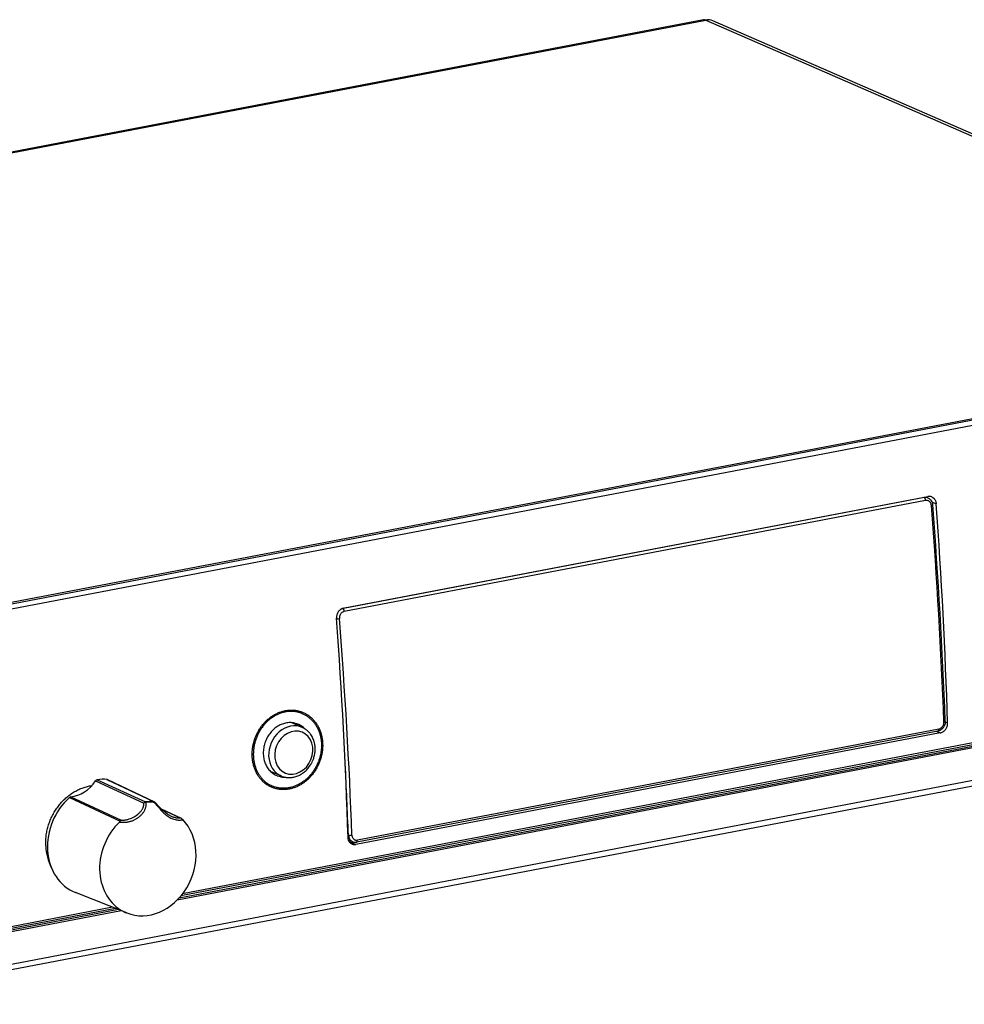
# Model space of a CAD drawing. Extents: x 0 to 594, y 0 to 420.
# Drawn here: x 405 to 512, y 102 to 214 of the extents above; entities that cross this region are included whole.
import ezdxf

# ---------------------------------------------------------------- set-up
doc = ezdxf.new("R2010")
doc.units = 0
doc.layers.get('0').update_dxf_attribs({"linetype": 'CONTINUOUS'})

msp = doc.modelspace()

# ---------------------------------------------------------------- linework, layer by layer
at = {"color": 7}
for p, q in [((482.510559, 213.526077), (301.78595, 178.994675)), ((302.055054, 178.958633), (482.779694, 213.490036)), ((482.779694, 213.490036), (564.134827, 178.038895)), ((564.922485, 177.957108), (483.567322, 213.408249)), ((382.9133, 142.680786), (565.60199, 177.587479)), ((564.134827, 178.038895), (383.410217, 143.507477)), ((564.109619, 178.034073), (383.435394, 143.512283)), ((383.670044, 143.418518), (564.317261, 177.935135)), ((507.547119, 159.346375), (441.608246, 146.747299)), ((441.684753, 146.794312), (507.970673, 159.459686)), ((507.705902, 159.016495), (441.766998, 146.417419)), ((568.119141, 142.031403), (423.423218, 114.384064)), ((567.651855, 141.369705), (422.821136, 113.696609)), ((567.712219, 141.561523), (423.031616, 113.917099)), ((568.059021, 141.822479), (423.236145, 114.150894)), ((567.641846, 137.66301), (383.889526, 102.553085)), ((567.353271, 136.983841), (383.559082, 101.865921)), ((509.210297, 133.088791), (443.271393, 120.489716)), ((509.378632, 132.653717), (443.092682, 119.988327)), ((509.117767, 132.861267), (443.178894, 120.262192)), ((415.482788, 112.866867), (384.453186, 106.937973)), ((416.454712, 112.480164), (383.92041, 106.263763)), ((416.148621, 112.601944), (383.989807, 106.457306)), ((415.817993, 112.73349), (384.383942, 106.72731))]:
    msp.add_line(p, q, dxfattribs=at)
at = {"color": 7, "ltscale": 0.001409}
msp.add_line((507.495453, 159.368896), (507.547119, 159.346375), dxfattribs=at)
at = {"color": 7, "ltscale": 0.007126}
msp.add_line((507.727173, 159.413162), (507.988464, 159.299301), dxfattribs=at)
at = {"color": 7, "ltscale": 0.013113}
msp.add_line((508.430389, 158.857635), (508.911255, 158.648102), dxfattribs=at)
at = {"color": 7, "ltscale": 0.00103}
msp.add_line((441.570465, 146.763748), (441.608246, 146.747299), dxfattribs=at)
at = {"color": 7, "ltscale": 0.024731}
msp.add_line((437.044495, 134.823944), (436.137634, 135.219116), dxfattribs=at)
at = {"color": 7, "ltscale": 0.002085}
msp.add_line((436.967621, 134.856277), (437.044495, 134.823944), dxfattribs=at)
at = {"color": 7, "ltscale": 0.034265}
msp.add_line((436.993164, 133.264618), (435.736694, 133.812134), dxfattribs=at)
at = {"color": 7, "ltscale": 0.007437}
msp.add_line((509.944794, 133.896423), (510.217499, 133.777588), dxfattribs=at)
at = {"color": 7, "ltscale": 0.011198}
msp.add_line((508.968018, 132.832642), (509.378632, 132.653717), dxfattribs=at)
at = {"color": 7, "ltscale": 0.150417}
msp.add_line((413.750122, 127.33461), (419.213989, 124.815338), dxfattribs=at)
at = {"color": 7, "ltscale": 0.146244}
msp.add_line((414.842896, 127.377884), (420.118835, 124.851166), dxfattribs=at)
at = {"color": 7, "ltscale": 0.146946}
msp.add_line((414.922394, 127.35733), (420.224243, 124.819702), dxfattribs=at)
at = {"color": 7, "ltscale": 0.032694}
msp.add_line((434.595856, 127.764359), (433.396973, 128.286789), dxfattribs=at)
at = {"color": 7, "ltscale": 0.000904}
msp.add_line((434.135376, 127.802216), (434.169006, 127.78891), dxfattribs=at)
at = {"color": 7, "ltscale": 0.150368}
msp.add_line((413.548889, 127.200409), (419.012665, 124.685654), dxfattribs=at)
at = {"color": 7, "ltscale": 0.024435}
msp.add_line((433.567322, 126.630875), (432.671295, 127.021317), dxfattribs=at)
at = {"color": 7, "ltscale": 0.002067}
msp.add_line((433.567322, 126.630875), (433.643555, 126.598816), dxfattribs=at)
at = {"color": 7, "ltscale": 0.159165}
msp.add_line((410.585876, 125.324341), (416.358337, 122.638748), dxfattribs=at)
at = {"color": 7, "ltscale": 0.15751}
msp.add_line((410.74118, 125.395874), (416.453979, 122.738983), dxfattribs=at)
at = {"color": 7, "ltscale": 0.000822}
msp.add_line((419.192261, 124.790649), (419.213989, 124.815338), dxfattribs=at)
at = {"color": 7, "ltscale": 0.001131}
msp.add_line((420.181305, 124.787079), (420.194519, 124.830353), dxfattribs=at)
at = {"color": 7, "ltscale": 0.000789}
msp.add_line((420.194519, 124.830353), (420.224243, 124.819702), dxfattribs=at)
at = {"color": 7, "ltscale": 0.063105}
msp.add_line((420.981445, 124.053421), (423.259979, 122.967178), dxfattribs=at)
at = {"color": 7, "ltscale": 0.058769}
msp.add_line((421.019653, 124.014954), (423.141846, 123.003845), dxfattribs=at)
at = {"color": 7, "ltscale": 0.001176}
msp.add_line((442.187531, 121.082367), (442.230652, 121.063583), dxfattribs=at)
at = {"color": 7, "ltscale": 0.012418}
msp.add_line((442.241455, 120.511902), (442.696808, 120.313477), dxfattribs=at)
at = {"color": 7, "ltscale": 0.020835}
msp.add_line((442.328674, 120.321243), (443.092682, 119.988327), dxfattribs=at)
at = {"color": 7, "ltscale": 0.156454}
msp.add_line((417.098206, 112.224152), (411.283386, 114.537689), dxfattribs=at)
at = {"color": 7}
for points in [[(508.367798, 158.446198), (508.360504, 158.507172), (508.348389, 158.566727), (508.331543, 158.62439), (508.310089, 158.679688), (508.284241, 158.732193), (508.25415, 158.781479), (508.220062, 158.827133), (508.182281, 158.86882), (508.141113, 158.906174), (508.096832, 158.938889), (508.049866, 158.966705), (508.000549, 158.98941), (507.94928, 159.00679), (507.896484, 159.018723), (507.84259, 159.025101), (507.788025, 159.025864), (507.733246, 159.021011), (507.705902, 159.016495)], [(507.988464, 159.299301), (508.046478, 159.271271), (508.087067, 159.248184), (508.126282, 159.22287), (508.164032, 159.195404), (508.200195, 159.165924), (508.23468, 159.134552), (508.267395, 159.101379), (508.29834, 159.066513), (508.327393, 159.030075), (508.354523, 158.992218), (508.3797, 158.953033), (508.402893, 158.912598), (508.424072, 158.871063), (508.443207, 158.828552), (508.460297, 158.785141), (508.475342, 158.740936), (508.488281, 158.696045), (508.499207, 158.650589), (508.508026, 158.60466), (508.514801, 158.558319), (508.519501, 158.511703)], [(508.412994, 159.412201), (508.448608, 159.395538), (508.483368, 159.376999), (508.517212, 159.356583), (508.550079, 159.334351), (508.581848, 159.310349), (508.612549, 159.284622), (508.642029, 159.257233), (508.670258, 159.228241), (508.697174, 159.197693), (508.722748, 159.165665), (508.746887, 159.132217), (508.790741, 159.061356), (508.828369, 158.985703), (508.859467, 158.905884), (508.883759, 158.822556), (508.901062, 158.736389), (508.911255, 158.648102)], [(441.684753, 146.794312), (441.607178, 146.775482), (441.530823, 146.748917), (441.456329, 146.714844), (441.384277, 146.673523), (441.315247, 146.62529), (441.249817, 146.570557), (441.188477, 146.509766), (441.131714, 146.44339), (441.080048, 146.371994), (441.033813, 146.296158), (440.993408, 146.216476), (440.959167, 146.133591), (440.931335, 146.048187), (440.910126, 145.960938), (440.895721, 145.872543), (440.888245, 145.783722), (440.887695, 145.695114), (440.890076, 145.651154)], [(441.766998, 146.417419), (441.712708, 146.404236), (441.659332, 146.38562), (441.607239, 146.361725), (441.556885, 146.332733), (441.508698, 146.298904), (441.463013, 146.260483), (441.420258, 146.217819), (441.380737, 146.171234), (441.344757, 146.121124), (441.312622, 146.067886), (441.284607, 146.011948), (441.260895, 145.953751), (441.241699, 145.893784), (441.227142, 145.832535), (441.217377, 145.770462), (441.212463, 145.708084), (441.212433, 145.645889), (441.214233, 145.615036)], [(431.330658, 129.957947), (431.326416, 130.064072), (431.324463, 130.170258), (431.324738, 130.277054), (431.32724, 130.383835), (431.33197, 130.491074), (431.338959, 130.598206), (431.348206, 130.705643), (431.359619, 130.812881), (431.373291, 130.920288), (431.38916, 131.02739), (431.407257, 131.134491), (431.42749, 131.241226), (431.449982, 131.347809), (431.474609, 131.453918), (431.501404, 131.559723), (431.530334, 131.664963), (431.561401, 131.76976), (431.594543, 131.873917), (431.629822, 131.977463), (431.667175, 132.080276), (431.706543, 132.182343), (431.747986, 132.2836), (431.791382, 132.383942), (431.836792, 132.483398), (431.884155, 132.581802), (431.933472, 132.67923), (431.98465, 132.775467), (432.037781, 132.870651), (432.092651, 132.964523), (432.149475, 133.057236), (432.207947, 133.148514), (432.268311, 133.238556), (432.330261, 133.327026), (432.394012, 133.414185), (432.45929, 133.499649), (432.526306, 133.58374), (432.594788, 133.666016), (432.664978, 133.746826), (432.73645, 133.825729), (432.809601, 133.903076), (432.883972, 133.978409), (432.9599, 134.052139), (433.036987, 134.123749), (433.115601, 134.193649), (433.19519, 134.261368), (433.276245, 134.327316), (433.358215, 134.391006), (433.441589, 134.45282), (433.525696, 134.512314), (433.611145, 134.569885), (433.697266, 134.625061), (433.784668, 134.678223), (433.872559, 134.728958), (433.96167, 134.777603), (434.051147, 134.823776), (434.141754, 134.867798), (434.232666, 134.909302), (434.324554, 134.948593), (434.416687, 134.985336), (434.509644, 135.019806), (434.602753, 135.051712), (434.696625, 135.081284), (434.790527, 135.108276), (434.885071, 135.132889), (434.979523, 135.154892), (435.074524, 135.174484), (435.169342, 135.191467), (435.264587, 135.205978), (435.359558, 135.217911), (435.454803, 135.227325), (435.549713, 135.234146), (435.644775, 135.238449), (435.73938, 135.240173), (435.834045, 135.239334), (435.928162, 135.235947), (436.022156, 135.22998), (436.115601, 135.221481), (436.20874, 135.210419), (436.30127, 135.196823), (436.393372, 135.180679), (436.484741, 135.162033), (436.575562, 135.140854), (436.665588, 135.117188), (436.754944, 135.091019), (436.843445, 135.062378), (436.931122, 135.031281), (437.017883, 134.997742), (437.103638, 134.961792)], [(436.967621, 134.856277), (436.884308, 134.888702), (436.800171, 134.918793), (436.715149, 134.946548), (436.629395, 134.971939), (436.542877, 134.994949), (436.45575, 135.015564), (436.367889, 135.033798), (436.279541, 135.049606), (436.190552, 135.063004), (436.101227, 135.073959), (436.011322, 135.082504), (435.921204, 135.088577), (435.830566, 135.092239), (435.739868, 135.09343), (435.648682, 135.092194), (435.557587, 135.088501), (435.466125, 135.082367), (435.374817, 135.073807), (435.283234, 135.06279), (435.191956, 135.049377), (435.100494, 135.033493), (435.00943, 135.015244), (434.918243, 134.994537), (434.827637, 134.971527), (434.736938, 134.94603), (434.646942, 134.918289), (434.557007, 134.888077), (434.467804, 134.855652), (434.378784, 134.820786), (434.290588, 134.783783), (434.202698, 134.744339), (434.115723, 134.702805), (434.029114, 134.65889), (433.943542, 134.612946), (433.858459, 134.564636), (433.774506, 134.514374), (433.691101, 134.461792), (433.608917, 134.407318), (433.527405, 134.350586), (433.447205, 134.292023), (433.367737, 134.231262), (433.289642, 134.168762), (433.212433, 134.104111), (433.136658, 134.037781), (433.061829, 133.969391), (432.988525, 133.899414), (432.916321, 133.827438), (432.845642, 133.753937), (432.776123, 133.678528), (432.708252, 133.601685), (432.641632, 133.523041), (432.576691, 133.443024), (432.513123, 133.361298), (432.451233, 133.27829), (432.390839, 133.19368), (432.332184, 133.107849), (432.275085, 133.020554), (432.219788, 132.932114), (432.166107, 132.8423), (432.114258, 132.751434), (432.064148, 132.659332), (432.015869, 132.566254), (431.969391, 132.472061), (431.924805, 132.376968), (431.88208, 132.280899), (431.841278, 132.184006), (431.802399, 132.086288), (431.765472, 131.987808), (431.73053, 131.888641), (431.69754, 131.788788), (431.666595, 131.6884), (431.637634, 131.587418), (431.610779, 131.486038), (431.585907, 131.38414), (431.563171, 131.281998), (431.54245, 131.179413), (431.523865, 131.076736), (431.507355, 130.973694), (431.492981, 130.870712), (431.480713, 130.767441), (431.470551, 130.664368), (431.462524, 130.561111), (431.456665, 130.458191), (431.452911, 130.355179), (431.451294, 130.25264), (431.451843, 130.150085), (431.454529, 130.048141), (431.459351, 129.946289), (431.466309, 129.8452), (431.475403, 129.744263), (431.486603, 129.644226), (431.499939, 129.544449), (431.515381, 129.445694), (431.532959, 129.347305), (431.552612, 129.250046), (431.574371, 129.153244), (431.598145, 129.057693), (431.624054, 128.962723), (431.651917, 128.869095), (431.681946, 128.776154), (431.713837, 128.684662), (431.747864, 128.593948), (431.783752, 128.504807), (431.821716, 128.416534), (431.861481, 128.32991), (431.90332, 128.244278), (431.946899, 128.160385), (431.992493, 128.077591), (432.039795, 127.996597), (432.08905, 127.916824), (432.139954, 127.838928), (432.19281, 127.762344), (432.247192, 127.687698), (432.303467, 127.614487), (432.361237, 127.543274), (432.420837, 127.473602), (432.481873, 127.40596), (432.544678, 127.339981), (432.608826, 127.276077), (432.674652, 127.213928), (432.741791, 127.1539), (432.810547, 127.095718), (432.880493, 127.039688), (432.951965, 126.985611), (433.024658, 126.933716), (433.098724, 126.883865), (433.17392, 126.836212), (433.250427, 126.79068), (433.327972, 126.747391), (433.406738, 126.706299), (433.486481, 126.667465), (433.567322, 126.630875)], [(437.044495, 134.823944), (437.125977, 134.787064), (437.206421, 134.74794), (437.285858, 134.706543), (437.364136, 134.662949), (437.441345, 134.617096), (437.517273, 134.569153), (437.592102, 134.518967), (437.665497, 134.466766), (437.737732, 134.412369), (437.808472, 134.356018), (437.87796, 134.297531), (437.945862, 134.237183), (438.012451, 134.174713), (438.077362, 134.110489), (438.1409, 134.044189), (438.202698, 133.976257), (438.263031, 133.906281), (438.321533, 133.834763), (438.37854, 133.761276), (438.433624, 133.68634), (438.487152, 133.609497), (438.538727, 133.531311), (438.588654, 133.451294), (438.636597, 133.370041), (438.682831, 133.287018), (438.72699, 133.202881), (438.769409, 133.117035), (438.809753, 133.030197), (438.848267, 132.941727), (438.884644, 132.852371), (438.919128, 132.761505), (438.951508, 132.66983), (438.981934, 132.576736), (439.010193, 132.482956), (439.036469, 132.387863), (439.060577, 132.292191), (439.082642, 132.195313), (439.102539, 132.097946), (439.120331, 131.999481), (439.135956, 131.90065), (439.149475, 131.800842), (439.160797, 131.70076), (439.169983, 131.599823), (439.176971, 131.498718), (439.181824, 131.396881), (439.184479, 131.294952), (439.184967, 131.192444), (439.183258, 131.089951), (439.179382, 130.987), (439.17334, 130.88414), (439.165131, 130.780975), (439.154755, 130.678009), (439.142212, 130.57486), (439.127502, 130.472), (439.110657, 130.369095), (439.091705, 130.266571), (439.070587, 130.164139), (439.047394, 130.06218), (439.022064, 129.960464), (438.99469, 129.859299), (438.96521, 129.758514), (438.933716, 129.658356), (438.900177, 129.558746), (438.864624, 129.459824), (438.827057, 129.361588), (438.787537, 129.26413), (438.746094, 129.167496), (438.702667, 129.071716), (438.657379, 128.976898), (438.610199, 128.882996), (438.561188, 128.790207), (438.510315, 128.69841), (438.457733, 128.607834), (438.40329, 128.518341), (438.347229, 128.430206), (438.289337, 128.343216), (438.229919, 128.257706), (438.168732, 128.173416), (438.106079, 128.090714), (438.041748, 128.009308), (437.976013, 127.929611), (437.90863, 127.851273), (437.839966, 127.774734), (437.769745, 127.699661), (437.698334, 127.626465), (437.625366, 127.554794), (437.551361, 127.485092), (437.475861, 127.416992), (437.399414, 127.350952), (437.321533, 127.286575), (437.242798, 127.224335), (437.16272, 127.163834), (437.081909, 127.10553), (436.999817, 127.049026), (436.917114, 126.994781), (436.833191, 126.942429), (436.748749, 126.892365), (436.663177, 126.844254), (436.577209, 126.798477), (436.490204, 126.75473), (436.402893, 126.713348), (436.314636, 126.674057), (436.226196, 126.637177), (436.136871, 126.602417), (436.047485, 126.570099), (435.957306, 126.539963), (435.867157, 126.512283), (435.776367, 126.486832), (435.685669, 126.463852), (435.594421, 126.443161), (435.503387, 126.424927), (435.411926, 126.409027), (435.32074, 126.395584), (435.229218, 126.384506), (435.138092, 126.375885), (435.046753, 126.369659), (434.955872, 126.365891), (434.864929, 126.364532), (434.774536, 126.365616), (434.684174, 126.369125), (434.594421, 126.375046), (434.504852, 126.383423), (434.415955, 126.394196), (434.327393, 126.407394), (434.239502, 126.422989), (434.152161, 126.44101), (434.065521, 126.46138), (433.979492, 126.484177), (433.894287, 126.509308), (433.809814, 126.536835), (433.726257, 126.56665), (433.643555, 126.598816)], [(437.103638, 134.961792), (437.192688, 134.921432), (437.280518, 134.878479), (437.367218, 134.832886), (437.452515, 134.78479), (437.536621, 134.734085), (437.619202, 134.680954), (437.7005, 134.625275), (437.780151, 134.567261), (437.858398, 134.506729), (437.934937, 134.44397), (438.009979, 134.378738), (438.08316, 134.311401), (438.154816, 134.241638), (438.224487, 134.169891), (438.292542, 134.095779), (438.358521, 134.019806), (438.422821, 133.941513), (438.484985, 133.861496), (438.545349, 133.779236), (438.603455, 133.695374), (438.65976, 133.609344), (438.713715, 133.521851), (438.765778, 133.432281), (438.81546, 133.34137), (438.863159, 133.248474), (438.908447, 133.154388), (438.95163, 133.058395), (438.992371, 132.961349), (439.030975, 132.862534), (439.067108, 132.762772), (439.101013, 132.661346), (439.132416, 132.559113), (439.16153, 132.455353), (439.188141, 132.350906), (439.212402, 132.245071), (439.234131, 132.138672), (439.253479, 132.031021), (439.270294, 131.922928), (439.284668, 131.813736), (439.296509, 131.704224), (439.305878, 131.593765), (439.312744, 131.483109)], [(436.488373, 133.647385), (436.370911, 133.691254), (436.25116, 133.728607), (436.129333, 133.759323), (436.005768, 133.783371), (435.880676, 133.80069), (435.754395, 133.811218), (435.627136, 133.814957), (435.499207, 133.81189), (435.370911, 133.802017), (435.242523, 133.78537), (435.114319, 133.761963), (434.986572, 133.731888), (434.859589, 133.695175), (434.733612, 133.651917), (434.608948, 133.602203), (434.48587, 133.546158), (434.364624, 133.483902), (434.245483, 133.415558), (434.128723, 133.341309), (434.014587, 133.261276), (433.90332, 133.175674), (433.795197, 133.084671), (433.69043, 132.988464), (433.589203, 132.887299), (433.491821, 132.781357), (433.398438, 132.670898), (433.309265, 132.556152), (433.224487, 132.437393), (433.144287, 132.314865), (433.068909, 132.188843), (432.998413, 132.059601), (432.933014, 131.927429), (432.872833, 131.792618), (432.817993, 131.655472), (432.768677, 131.516281), (432.724884, 131.375351), (432.686768, 131.233017), (432.654419, 131.089554), (432.627899, 130.945297), (432.607239, 130.800568), (432.592529, 130.655685), (432.58374, 130.510956), (432.580933, 130.366699), (432.584106, 130.223251), (432.593262, 130.080902), (432.608368, 129.939987), (432.629395, 129.800797), (432.656311, 129.663651), (432.689026, 129.528854), (432.727478, 129.396683), (432.771606, 129.267426), (432.821289, 129.141388), (432.876465, 129.018845), (432.936951, 128.90004), (433.002686, 128.785263), (433.073425, 128.674744), (433.149109, 128.568726), (433.229553, 128.467468), (433.314575, 128.37117), (433.403992, 128.280045), (433.497589, 128.19429), (433.595184, 128.11409), (433.696564, 128.039627), (433.801514, 127.971069), (433.90979, 127.908569), (434.021179, 127.852234), (434.135376, 127.802216)], [(438.20575, 129.533691), (438.261963, 129.678589), (438.300293, 129.790192), (438.334717, 129.902954), (438.365265, 130.016708), (438.393768, 130.140411), (438.417603, 130.264877), (438.436676, 130.389893), (438.450989, 130.515259), (438.46051, 130.640808), (438.465149, 130.766281), (438.464905, 130.891464), (438.459778, 131.016129), (438.449677, 131.140167), (438.434662, 131.263275), (438.414673, 131.385208), (438.389771, 131.505753), (438.369568, 131.588547), (438.346985, 131.670502), (438.323547, 131.746796), (438.298065, 131.822205), (438.270477, 131.896683), (438.216736, 132.025742), (438.164917, 132.134933), (438.108368, 132.241272), (438.04718, 132.344498), (437.972748, 132.456833), (437.913239, 132.538086), (437.850647, 132.616684), (437.784973, 132.692444), (437.7164, 132.765259), (437.667328, 132.813782), (437.616974, 132.860764), (437.565308, 132.906219), (437.51239, 132.950073), (437.434143, 133.010284), (437.353516, 133.067017), (437.266785, 133.122543), (437.177704, 133.174026), (437.086426, 133.221436), (436.993164, 133.264618)], [(509.944275, 133.955505), (509.944763, 133.896423), (509.94165, 133.833084), (509.934784, 133.769958), (509.918121, 133.678238), (509.893799, 133.58812), (509.862061, 133.500259), (509.823181, 133.415298), (509.777405, 133.333878), (509.725128, 133.256592), (509.696136, 133.219101), (509.665588, 133.182907), (509.633514, 133.148117), (509.599976, 133.114807), (509.566193, 133.084045), (509.531158, 133.05481), (509.494873, 133.027176), (509.457458, 133.001221), (509.418213, 132.976593), (509.37793, 132.953873), (509.336639, 132.933105), (509.294403, 132.914368), (509.251282, 132.897736), (509.207428, 132.883301), (509.162872, 132.871109), (509.117767, 132.861267)], [(509.210297, 133.088791), (509.264648, 133.101913), (509.318359, 133.120346), (509.371033, 133.143936), (509.42218, 133.172501), (509.471466, 133.205826), (509.518433, 133.243622), (509.562714, 133.285583), (509.603973, 133.33139), (509.641876, 133.380661), (509.676086, 133.432999), (509.70636, 133.487976), (509.732422, 133.545166), (509.754089, 133.604095), (509.771179, 133.664307), (509.783539, 133.725311), (509.791077, 133.786606), (509.793762, 133.847702), (509.793274, 133.878021)], [(509.378632, 132.653717), (509.456299, 132.672424), (509.533081, 132.698715), (509.608429, 132.73233), (509.681702, 132.773041), (509.752319, 132.820496), (509.819672, 132.874329), (509.88324, 132.934097), (509.942505, 132.999313), (509.99704, 133.069458), (510.046326, 133.143982), (510.089996, 133.22226), (510.127716, 133.30368), (510.159149, 133.387589), (510.184082, 133.473297), (510.202271, 133.560135), (510.213593, 133.647385), (510.217957, 133.734421), (510.217499, 133.777588)], [(439.312744, 131.483109), (439.316925, 131.377014), (439.318848, 131.270859), (439.318481, 131.164124), (439.315826, 131.057404), (439.310913, 130.950241), (439.303711, 130.843216), (439.29425, 130.735886), (439.282532, 130.628769), (439.268524, 130.521515), (439.252289, 130.414566), (439.233795, 130.307617), (439.213104, 130.20108), (439.190155, 130.094696), (439.165039, 129.9888), (439.137695, 129.883209), (439.108215, 129.778198), (439.076569, 129.673645), (439.042786, 129.569763), (439.006866, 129.466476), (438.968872, 129.363937), (438.928772, 129.262161), (438.886658, 129.161209), (438.842499, 129.061157), (438.796326, 128.962036), (438.748199, 128.863937), (438.69809, 128.766846), (438.646118, 128.670929), (438.592194, 128.576096), (438.536469, 128.482559), (438.478851, 128.390198), (438.419525, 128.299271), (438.358337, 128.209579), (438.295532, 128.12146), (438.230927, 128.034668), (438.164795, 127.949539), (438.096924, 127.865814), (438.027649, 127.78389), (437.956665, 127.703445), (437.884338, 127.624893), (437.810394, 127.547882), (437.73526, 127.472885), (437.658508, 127.399506), (437.580688, 127.328217), (437.501343, 127.258636), (437.421051, 127.191223), (437.339264, 127.125595), (437.256653, 127.06221), (437.172638, 127.000671), (437.087891, 126.941452), (437.001831, 126.884155), (436.915161, 126.829224), (436.827271, 126.776306), (436.738861, 126.7258), (436.649292, 126.677353), (436.559387, 126.631393), (436.468384, 126.587555), (436.377106, 126.546219), (436.284882, 126.50708), (436.192505, 126.470459), (436.099243, 126.436111), (436.005951, 126.404312), (435.911896, 126.374832), (435.817902, 126.3479), (435.723267, 126.323349), (435.628754, 126.301376), (435.533752, 126.281799), (435.438965, 126.264816), (435.343781, 126.250275), (435.248932, 126.238312), (435.153809, 126.228851), (435.059113, 126.221939), (434.964233, 126.21756), (434.869904, 126.215729), (434.775543, 126.216431), (434.681763, 126.219681), (434.588104, 126.225494), (434.495117, 126.23381), (434.402344, 126.24469), (434.310364, 126.258072), (434.21875, 126.274002), (434.127899, 126.292419), (434.037628, 126.31337), (433.948181, 126.336777), (433.859436, 126.362686), (433.771606, 126.391037), (433.68457, 126.421844), (433.598511, 126.455078), (433.513428, 126.490723)], [(433.513428, 126.490723), (433.425171, 126.530746), (433.338135, 126.573364), (433.252258, 126.618591), (433.167725, 126.666336), (433.084473, 126.716675), (433.002747, 126.76944), (432.922302, 126.824753), (432.843506, 126.882385), (432.766113, 126.942551), (432.690491, 127.004929), (432.616272, 127.069778), (432.543976, 127.136734), (432.473206, 127.206131), (432.404388, 127.277496), (432.337158, 127.351257), (432.272034, 127.426865), (432.208557, 127.504807), (432.147247, 127.584457), (432.087677, 127.666397), (432.030334, 127.749908), (431.974792, 127.835617), (431.92157, 127.922775), (431.870239, 128.012054), (431.821259, 128.102646), (431.774231, 128.195267), (431.729614, 128.289078), (431.687012, 128.384811), (431.646851, 128.481598), (431.608795, 128.5802), (431.573181, 128.679733), (431.539734, 128.78096), (431.508789, 128.88298), (431.480072, 128.986588), (431.453857, 129.090851), (431.429901, 129.196564), (431.408447, 129.302811), (431.389343, 129.41037), (431.372742, 129.518341), (431.358521, 129.627472), (431.346771, 129.736908), (431.337463, 129.847336), (431.330658, 129.957947)], [(434.595856, 127.764359), (434.705475, 127.71994), (434.816681, 127.681473), (434.92984, 127.648773), (435.044617, 127.621918), (435.102539, 127.610687), (435.180176, 127.598038), (435.277893, 127.585907), (435.37616, 127.577881), (435.474854, 127.573959), (435.573822, 127.574127), (435.644165, 127.576706), (435.714478, 127.581345), (435.78476, 127.587997), (435.854919, 127.596664), (435.951355, 127.611877), (436.047363, 127.630844), (436.164154, 127.659088), (436.279938, 127.69281), (436.394501, 127.731873), (436.507629, 127.776184), (436.597137, 127.815414), (436.685486, 127.857864), (436.814941, 127.927032), (436.941345, 128.003006), (437.044189, 128.071396), (437.144562, 128.144211), (437.242249, 128.221283), (437.337097, 128.30246), (437.428894, 128.387512), (437.517609, 128.476349), (437.603088, 128.568802), (437.68515, 128.664703), (437.763672, 128.763809), (437.838593, 128.866013), (437.90976, 128.971115), (437.977081, 129.078949), (438.025574, 129.162552), (438.071747, 129.247543), (438.11554, 129.333817), (438.181824, 129.477295), (438.20575, 129.533691)], [(407.899628, 119.836807), (407.895477, 119.975479), (407.894287, 120.114212), (407.896057, 120.253815), (407.900726, 120.393341), (407.908386, 120.533524), (407.918945, 120.673508), (407.932495, 120.813965), (407.948914, 120.954102), (407.968292, 121.094513), (407.99054, 121.234482), (408.015747, 121.374496), (408.043762, 121.513992), (408.074707, 121.653305), (408.108459, 121.791977), (408.145081, 121.930283), (408.184448, 122.06781), (408.226654, 122.204788), (408.271606, 122.340866), (408.319336, 122.476181), (408.36972, 122.610504), (408.422821, 122.743851), (408.478577, 122.876114), (408.536957, 123.007202), (408.597961, 123.137085), (408.661469, 123.265594), (408.727539, 123.392792), (408.796082, 123.518448), (408.867126, 123.642685), (408.940491, 123.765182), (409.016296, 123.886169), (409.09436, 124.005234), (409.174805, 124.122681), (409.257385, 124.238037), (409.342285, 124.351669), (409.429199, 124.463058), (409.518372, 124.572632), (409.609375, 124.679794), (409.702576, 124.785019), (409.797546, 124.887726), (409.894623, 124.988373), (409.993286, 125.086365), (410.093994, 125.18222), (410.196106, 125.275269), (410.300262, 125.366089), (410.40564, 125.45401), (410.51297, 125.539581), (410.621399, 125.622162), (410.731628, 125.702286), (410.842834, 125.779343), (410.95578, 125.853836), (411.069519, 125.925171), (411.184875, 125.993866), (411.300903, 126.059341), (411.418457, 126.12207), (411.536469, 126.181519), (411.655884, 126.238129), (411.775696, 126.291428), (411.896729, 126.341812), (412.018005, 126.388824), (412.140411, 126.432831), (412.262878, 126.473465), (412.386353, 126.511017), (412.509766, 126.545166), (412.634003, 126.576172), (412.758057, 126.60376), (412.882813, 126.628143), (413.007202, 126.649109), (413.132172, 126.666809)], [(416.272614, 122.53746), (416.436035, 122.521469), (416.599304, 122.512619), (416.761322, 122.511353), (416.841339, 122.513641), (416.921265, 122.517914), (416.999939, 122.524155), (417.078461, 122.532425), (417.15564, 122.542618), (417.232544, 122.554855), (417.308044, 122.568985), (417.383179, 122.585144), (417.45697, 122.603149), (417.530243, 122.623169), (417.602356, 122.645004), (417.673798, 122.668793), (417.744171, 122.694382), (417.813812, 122.721893), (417.882446, 122.75119), (417.950256, 122.782333), (418.01712, 122.815292), (418.083069, 122.850037), (418.148132, 122.886597), (418.212189, 122.924911), (418.27533, 122.965057), (418.337372, 123.006897), (418.398438, 123.050552), (418.458313, 123.095871), (418.517059, 123.14299), (418.574463, 123.191742), (418.630615, 123.242218), (418.685303, 123.294296), (418.738495, 123.347977), (418.790039, 123.403229), (418.839783, 123.4599), (418.887726, 123.518082), (418.933533, 123.577423), (418.977417, 123.638245), (419.018799, 123.699844), (419.058044, 123.762848), (419.094452, 123.826172), (419.12854, 123.890793), (419.159485, 123.9552), (419.187897, 124.020767), (419.212952, 124.085495), (419.235321, 124.151215), (419.25415, 124.215454), (419.270172, 124.280457), (419.282654, 124.343353), (419.292114, 124.406769), (419.298157, 124.467484), (419.301086, 124.528427), (419.300781, 124.586166), (419.297302, 124.643799), (419.290863, 124.697845), (419.281189, 124.751434)], [(416.453979, 122.738983), (416.531738, 122.740082), (416.609467, 122.74321), (416.687012, 122.748428), (416.764374, 122.755707), (416.841248, 122.76506), (416.917847, 122.776489), (416.993774, 122.789917), (417.069275, 122.805389), (417.144043, 122.8228), (417.218323, 122.842163), (417.364685, 122.886475), (417.50824, 122.938004), (417.648926, 122.996445), (417.78653, 123.061523), (417.920837, 123.133026), (418.051514, 123.210754), (418.17804, 123.294556), (418.299805, 123.384277), (418.358582, 123.431213), (418.416016, 123.479736), (418.471558, 123.529373), (418.525635, 123.580627), (418.577393, 123.632767), (418.627502, 123.686523), (418.674866, 123.74086), (418.720337, 123.796814), (418.762634, 123.852951), (418.802795, 123.910645), (418.839417, 123.968018), (418.873657, 124.026886), (418.904022, 124.084824), (418.931702, 124.144089), (418.955383, 124.201828), (418.976135, 124.260666), (418.992859, 124.317352), (419.006409, 124.374847), (419.016052, 124.429611), (419.0224, 124.484863), (419.025085, 124.536896), (419.024292, 124.588974), (419.020233, 124.637512), (419.012665, 124.685654)], [(420.181305, 124.787079), (420.26416, 124.700302), (420.348694, 124.608353), (420.521881, 124.412338), (420.789337, 124.102524), (420.970978, 123.896942)], [(421.018188, 124.016251), (420.85144, 124.184937), (420.65448, 124.39151), (420.464478, 124.590973), (420.31958, 124.737747), (420.262665, 124.793121)], [(422.072662, 123.23877), (421.993927, 123.277618), (421.915588, 123.319229), (421.837646, 123.363632), (421.760193, 123.410797), (421.665527, 123.47258), (421.571533, 123.538498), (421.478149, 123.608566), (421.385315, 123.682724), (421.292908, 123.760818), (421.200928, 123.842667), (421.109344, 123.927963), (421.018188, 124.016251)], [(420.970978, 123.896942), (421.07782, 123.780792), (421.185242, 123.668762), (421.293396, 123.561752), (421.402435, 123.460388), (421.512451, 123.365173), (421.623657, 123.276443), (421.736267, 123.194397), (421.850464, 123.119186), (421.966278, 123.050903), (422.08374, 122.989624), (422.20282, 122.935394), (422.323242, 122.888306), (422.444702, 122.848404), (422.566681, 122.815811), (422.688538, 122.790588), (422.809387, 122.772858), (422.928131, 122.762665), (423.043579, 122.76001), (423.098999, 122.761475), (423.154358, 122.764832), (423.206726, 122.769913), (423.258881, 122.776932), (423.307434, 122.785446), (423.355591, 122.795975), (423.399567, 122.807663), (423.442932, 122.821442)], [(422.072327, 123.238937), (422.142822, 123.206604), (422.214172, 123.176178), (422.285034, 123.148224), (422.356659, 123.122253), (422.427399, 123.098846), (422.498779, 123.077499), (422.568726, 123.058838), (422.63916, 123.042328), (422.707397, 123.028595), (422.776001, 123.017136), (422.8414, 123.008514), (422.907104, 123.002274), (422.968475, 122.99881), (423.029968, 122.997879), (423.085999, 122.999512), (423.141846, 123.003845)], [(442.656433, 120.033173), (442.621948, 120.049347), (442.588348, 120.067368), (442.555756, 120.087234), (442.524231, 120.108871), (442.493805, 120.132263), (442.464569, 120.157349), (442.436584, 120.184067), (442.409912, 120.212372), (442.384583, 120.242203), (442.360657, 120.273499), (442.338196, 120.306198), (442.317261, 120.340225), (442.297852, 120.375519), (442.263885, 120.4496), (442.236542, 120.527802), (442.216064, 120.609497), (442.202606, 120.694), (442.19632, 120.780655)], [(442.639709, 121.04686), (442.645325, 120.97934), (442.657104, 120.913712), (442.674927, 120.850647), (442.698608, 120.790771), (442.727905, 120.734741), (442.762543, 120.68309), (442.802155, 120.636353), (442.846313, 120.595032), (442.894592, 120.559525), (442.946472, 120.530228), (443.001434, 120.507401), (443.05896, 120.491318), (443.118378, 120.482117), (443.179138, 120.479904), (443.240601, 120.484711), (443.271393, 120.489716)]]:
    msp.add_lwpolyline(points, dxfattribs=at)
for centre, radius, start, end in [((507.692627, 158.613052), 0.747435, 66.679354, 101.222324), ((508.115906, 158.724625), 0.749121, 66.631575, 101.175885), ((-75.21582, 112.303894), 585.560974, 2.119044, 4.526028), ((441.7724, 145.905396), 0.857805, 101.033818, 118.668102), ((435.634766, 131.54155), 2.272271, 64.048924, 67.934776), ((435.601013, 131.483307), 2.339512, 43.749438, 63.929628), ((413.802338, 127.04097), 0.298862, 100.083486, 147.825359), ((414.829712, 127.162766), 0.21552, 64.515071, 86.496546), ((434.991119, 129.926865), 2.290655, 248.966123, 269.737213), ((410.774384, 125.121124), 0.276972, 96.890755, 132.850567), ((419.290802, 124.416656), 0.386865, 104.763853, 135.958112), ((419.053131, 124.355194), 0.45715, 60.078959, 72.282916), ((420.007568, 124.298782), 0.563482, 70.621144, 78.607862), ((420.160645, 124.686661), 0.147445, 46.223529, 64.464056), ((423.072266, 122.57077), 0.438614, 64.663743, 80.872568), ((423.093933, 122.616058), 0.388383, 50.399398, 64.690709), ((422.490906, 121.894196), 1.328968, 44.244629, 50.205711), ((415.928101, 122.918671), 0.513548, 312.103104, 326.949996), ((416.588745, 122.517853), 0.259556, 121.36107, 152.311484), ((442.945801, 120.712738), 0.738856, 246.937529, 281.462988), ((443.019897, 121.064728), 0.817943, 246.730806, 281.206678), ((418.748657, 116.371475), 4.463666, 238.722629, 248.298281)]:
    msp.add_arc(centre, radius, start, end, dxfattribs=at)
for centre, major_axis, ratio, start_param, end_param in [((482.848389, 211.758072), (0.33783, -1.768013), 0.468784, 2.8314034939, 3.1415932178), ((482.848389, 211.758072), (-0.719055, -1.650139), 0.841157, 3.1416826248, 3.6635398865), ((507.558594, 159.057709), (-0.056274, 0.29467), 0.468784, 4.4833145142, 5.9729962349), ((361.311584, 203.583176), (56.303101, -294.66925), 0.468784, 1.2432670593, 1.3289878368), ((361.000427, 200.340408), (56.303101, -294.66925), 0.468784, 1.2548795938, 1.3393788338), ((508.220428, 158.488083), (0.299072, 0.023605), 0.202594, 5.2115755081, 6.2832126617), ((441.61969, 146.458633), (-0.056274, 0.29467), 0.468784, 4.483314991, 5.9729962349), ((293.290405, 190.586258), (-56.30307, 294.66925), 0.468784, 4.3848595619, 4.4705805779), ((441.066895, 145.656921), (-0.299072, -0.023605), 0.202594, 0.9397139549, 2.0699825287), ((293.846863, 187.509232), (56.303101, -294.66925), 0.468784, 1.2548795938, 1.3393788338), ((433.811462, 131.378632), (1.837585, 4.217018), 0.841157, 6.0271377563, 6.0774712563), ((435.794495, 130.514496), (1.198425, 2.750229), 0.841157, 6.2830877304, 9.4246807098), ((436.042389, 130.406479), (0.998718, 2.291855), 0.841157, 1.5927436352, 7.8759288788), ((509.061462, 133.15593), (0.056274, -0.29467), 0.468784, 6.2831330299, 7.5357289314), ((509.64447, 133.944473), (0.299805, 0.011024), 0.274435, 5.2216148376, 6.2832422256), ((293.586578, 187.459518), (56.246765, -294.374573), 0.468784, 1.2548795938, 1.2826498747), ((413.74292, 120.553635), (2.796326, 6.417198), 0.841157, 0.2960415781, 0.4767977297), ((410.869476, 129.285721), (1.5979, 3.666969), 0.841157, 3.5826313496, 4.5004768372), ((433.811462, 131.378632), (1.837585, 4.217018), 0.841157, 3.3597502708, 3.3976786137), ((413.74292, 120.553635), (2.596619, 5.958832), 0.841157, 1.0714861155, 3.168746233), ((419.127258, 118.207367), (2.720642, 6.243408), 0.841157, 0.3095288873, 0.4633104205), ((419.194855, 118.177902), (2.706421, 6.210876), 0.841157, 0.3095288873, 0.4633104205), ((419.692139, 117.961227), (2.037354, 4.675385), 0.841157, 0.2068853974, 6.4900708199), ((419.481293, 118.053085), (-2.515869, -5.773613), 0.841157, 4.2464885712, 6.1696047783), ((419.481293, 118.053085), (-2.515869, -5.773613), 0.841157, 0.0271362904, 2.8095359802), ((442.490906, 121.113312), (0.299805, 0.011024), 0.274435, 3.6508183479, 5.2216143608), ((443.098572, 121.230453), (-0.406311, -0.91497), 0.839144, 5.2408576012, 6.2891492844), ((413.046265, 120.864883), (-2.294495, -5.548958), 0.8313, 5.2195968628, 5.6787676811), ((443.122589, 120.556854), (0.056274, -0.29467), 0.468784, 6.2831325531, 7.5357294083)]:
    msp.add_ellipse(centre, major_axis=major_axis, ratio=ratio, start_param=start_param, end_param=end_param, dxfattribs=at)

doc.saveas('drawing.dxf')
